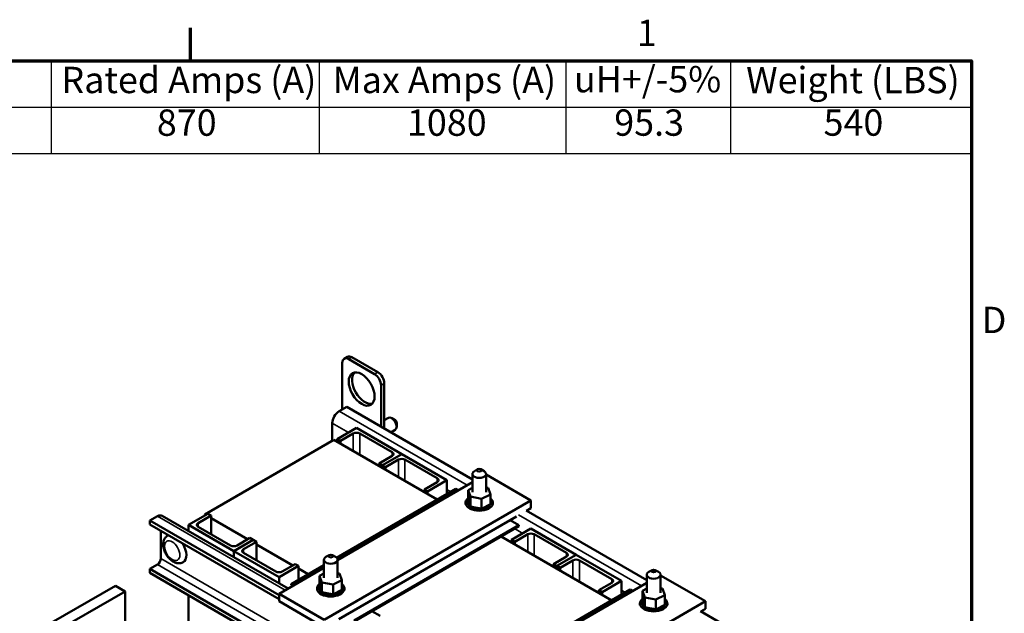
# Model space of a CAD drawing. Units: inches. Extents: x 2 to 86, y 1 to 67.
# Drawn here: x 61.8 to 85.8, y 52.6 to 67 of the extents above; entities that cross this region are included whole.
import ezdxf

# ---------------------------------------------------------------- set-up
doc = ezdxf.new("R2010")
doc.units = ezdxf.units.IN
doc.header["$LTSCALE"] = 4
doc.header["$MEASUREMENT"] = 0
doc.layers.get('0').update_dxf_attribs({"lineweight": 25})
for name, color, linetype, lineweight in [('Border (ANSI)', 7, 'Continuous', 70), ('Symbol (ANSI)', 7, 'Continuous', 25), ('Visible (ANSI)', 7, 'Continuous', 50), ('Visible Narrow (ANSI)', 7, 'Continuous', 35)]:
    doc.layers.add(name, color=color, linetype=linetype, lineweight=lineweight)
doc.styles.add('Note Text (ANSI)', font='tahoma.ttf')

# ---------------------------------------------------------------- blocks, each defined once
blk = doc.blocks.new('Borders Default Border')
at = {"layer": 'Border (ANSI)'}
blk.add_line((16.5, 16.5), (16.5, 16.7), dxfattribs=at)
at = {"layer": 'Border (ANSI)', "flags": 128}
blk.add_lwpolyline([(0.75, 0.5), (0.75, 16.5), (21.25, 16.5), (21.25, 0.5), (0.75, 0.5)], dxfattribs=at)
at = {"layer": 'Border (ANSI)', "char_height": 0.16, "attachment_point": 7, "style": 'Note Text (ANSI)'}
for s, insert in [('1', (19.2139, 16.54)), ('D', (21.3114, 14.795))]:
    blk.add_mtext(s, dxfattribs=dict(at, insert=insert))
blk = doc.blocks.new('Table1')
at = {"layer": 'Symbol (ANSI)'}
for p, q in [((12.7916, 16.5), (21.25, 16.5)), ((15.6532, 16.5), (15.6532, 16.2187)), ((17.2814, 16.5), (17.2814, 16.2187)), ((18.7829, 16.5), (18.7829, 16.2187)), ((19.7829, 16.5), (19.7829, 16.2187)), ((21.25, 16.5), (21.25, 16.2187)), ((12.7916, 16.2187), (21.25, 16.2187)), ((15.6532, 16.2187), (15.6532, 15.9373)), ((17.2814, 16.2187), (17.2814, 15.9373)), ((18.7829, 16.2187), (18.7829, 15.9373)), ((19.7829, 16.2187), (19.7829, 15.9373)), ((21.25, 16.2187), (21.25, 15.9373)), ((12.7916, 15.9373), (21.25, 15.9373))]:
    blk.add_line(p, q, dxfattribs=at)
at = {"layer": 'Symbol (ANSI)', "char_height": 0.16, "attachment_point": 7, "style": 'Note Text (ANSI)'}
for s, insert in [('Rated Amps (A)', (15.7145, 16.2537)), ('Max Amps (A)', (17.3639, 16.2537)), ('uH+/-5%', (18.8313, 16.2584)), ('Weight (LBS)', (19.8786, 16.2531)), ('870', (16.295, 15.9944)), ('1080', (17.8159, 15.9944)), ('95.3', (19.0766, 15.9946)), ('540', (20.3495, 15.9947))]:
    blk.add_mtext(s, dxfattribs=dict(at, insert=insert))

msp = doc.modelspace()

# ---------------------------------------------------------------- linework, layer by layer
at = {"layer": 'Visible (ANSI)'}
for p, q in [((69.737, 58.7571), (69.8155, 58.8025)), ((70.4766, 58.3832), (69.8481, 58.7461)), ((70.5552, 58.4286), (69.9266, 58.7915)), ((69.6909, 58.6554), (69.6909, 57.5232)), ((70.6337, 57.1029), (70.6337, 58.111)), ((70.7123, 57.0576), (70.7123, 58.1564)), ((69.7984, 57.5852), (69.6149, 57.4793)), ((72.8555, 55.8202), (69.7984, 57.5852)), ((70.7123, 57.2602), (70.8125, 57.318)), ((70.9744, 57.2644), (70.8958, 57.3098)), ((69.4464, 57.1875), (69.4464, 56.76)), ((69.5659, 56.8028), (70.0373, 57.075)), ((70.0373, 57.075), (71.1372, 56.44)), ((70.8702, 56.9664), (70.9792, 57.0294)), ((71.0137, 57.1964), (71.0137, 57.1057)), ((66.3446, 54.9692), (69.4873, 56.7836)), ((69.4873, 56.7836), (72.0014, 55.3321)), ((69.6444, 56.7575), (69.5659, 56.8028)), ((69.5659, 56.7382), (69.5659, 56.8028)), ((69.9587, 56.9389), (69.6444, 56.7575)), ((70.9015, 56.4853), (70.1158, 56.9389)), ((69.6444, 56.6929), (69.6444, 56.7575)), ((70.5872, 56.2131), (70.9015, 56.3946)), ((71.1372, 56.44), (70.6658, 56.1678)), ((70.6658, 56.1678), (71.1372, 56.44)), ((71.0586, 56.3039), (70.7444, 56.1224)), ((71.1372, 56.44), (72.2371, 55.8049)), ((72.0014, 55.8503), (71.2158, 56.3039)), ((70.6658, 56.1678), (70.5872, 56.2131)), ((70.5872, 56.1486), (70.5872, 56.2131)), ((70.6658, 56.1032), (70.6658, 56.1678)), ((70.7444, 56.1224), (70.6658, 56.1678)), ((70.6658, 56.1032), (70.6658, 56.1678)), ((70.7444, 56.0578), (70.7444, 56.1224)), ((72.9829, 56.0682), (72.9043, 56.0228)), ((73.0615, 56.0682), (73.14, 56.0228)), ((72.8555, 55.9548), (72.8555, 55.512)), ((73.1889, 55.9548), (73.1889, 55.512)), ((73.1889, 55.9384), (74.2799, 55.3085)), ((69.5525, 53.9182), (72.454, 55.5933)), ((69.576, 53.8628), (72.8555, 55.7562)), ((71.6872, 55.5781), (72.0014, 55.7595)), ((71.7657, 55.5327), (71.6872, 55.5781)), ((71.6872, 55.5135), (71.6872, 55.5781)), ((72.2371, 55.8049), (71.7657, 55.5327)), ((72.2371, 55.8049), (72.2371, 55.4681)), ((72.454, 55.5933), (72.5137, 55.5589)), ((72.7524, 55.5647), (72.8555, 55.6171)), ((73.1889, 55.6299), (73.2361, 55.6206)), ((73.2361, 55.6206), (73.292, 55.4594)), ((71.7657, 55.4681), (71.7657, 55.5327)), ((72.7524, 55.5647), (72.7524, 55.3259)), ((72.8083, 55.4035), (72.7524, 55.5647)), ((72.8083, 55.4035), (72.8083, 55.1647)), ((73.0781, 55.3508), (72.8083, 55.4035)), ((73.292, 55.4594), (73.0781, 55.3508)), ((73.0781, 55.3508), (73.0781, 55.112)), ((73.292, 55.4594), (73.292, 55.2206)), ((74.2799, 55.3085), (69.2516, 52.4054)), ((72.6889, 55.2174), (72.6889, 55.2544)), ((72.7358, 55.2604), (72.7358, 55.2415)), ((72.736, 55.2588), (72.736, 55.24)), ((72.7367, 55.2913), (72.7367, 55.2725)), ((72.7457, 55.2284), (72.7457, 55.2095)), ((72.7464, 55.2269), (72.7464, 55.208)), ((72.7482, 55.3231), (72.7482, 55.3043)), ((72.7524, 55.3259), (72.753, 55.324)), ((72.753, 55.324), (72.7537, 55.3219)), ((72.7537, 55.3219), (72.762, 55.2982)), ((72.762, 55.2982), (72.7976, 55.1954)), ((72.7661, 55.1981), (72.7661, 55.1792)), ((72.7674, 55.1967), (72.7674, 55.1778)), ((72.7965, 55.1707), (72.7965, 55.1518)), ((72.7976, 55.1954), (72.8044, 55.1759)), ((72.7982, 55.1695), (72.7982, 55.1506)), ((72.8044, 55.1759), (72.8057, 55.1722)), ((72.8057, 55.1722), (72.8083, 55.1647)), ((72.8083, 55.1647), (72.8427, 55.158)), ((72.8354, 55.1473), (72.8354, 55.1284)), ((72.8375, 55.1462), (72.8375, 55.1274)), ((72.8427, 55.158), (73.0502, 55.1175)), ((72.8816, 55.1286), (72.8816, 55.1098)), ((72.884, 55.1279), (72.884, 55.109)), ((72.9332, 55.1156), (72.9332, 55.0967)), ((72.9358, 55.1151), (72.9358, 55.0962)), ((72.9882, 55.1086), (72.9882, 55.0897)), ((72.9909, 55.1084), (72.9909, 55.0895)), ((73.0445, 55.1079), (73.0445, 55.0891)), ((73.0472, 55.1081), (73.0472, 55.0892)), ((73.0502, 55.1175), (73.0781, 55.112)), ((73.0781, 55.112), (73.0942, 55.1202)), ((73.0942, 55.1202), (73.1029, 55.1246)), ((73.0999, 55.1136), (73.0999, 55.0947)), ((73.1026, 55.1141), (73.1026, 55.0952)), ((73.1029, 55.1246), (73.1217, 55.1341)), ((73.1217, 55.1341), (73.2596, 55.2042)), ((73.1524, 55.1254), (73.1524, 55.1066)), ((73.1548, 55.1262), (73.1548, 55.1073)), ((73.1998, 55.1429), (73.1998, 55.1241)), ((73.202, 55.1439), (73.202, 55.1251)), ((73.2405, 55.1655), (73.2405, 55.1466)), ((73.2422, 55.1667), (73.2422, 55.1478)), ((73.2596, 55.2042), (73.292, 55.2206)), ((73.2727, 55.1921), (73.2727, 55.1732)), ((73.274, 55.1935), (73.274, 55.1746)), ((73.2953, 55.2219), (73.2953, 55.203)), ((73.2961, 55.2234), (73.2961, 55.2045)), ((73.2987, 55.3181), (73.2987, 55.2993)), ((73.3074, 55.2536), (73.3074, 55.2348)), ((73.3077, 55.2552), (73.3077, 55.2363)), ((73.3086, 55.2861), (73.3086, 55.2673)), ((73.3555, 55.2174), (73.3555, 55.2544)), ((74.168, 55.0624), (74.2799, 55.127)), ((74.2799, 55.3085), (74.2799, 55.127)), ((65.1925, 54.926), (65.0089, 54.82)), ((68.3748, 53.1693), (65.3116, 54.9378)), ((65.9518, 54.7162), (66.4232, 54.9884)), ((66.5017, 54.943), (66.1875, 54.7616)), ((66.3446, 54.9692), (66.3672, 54.9561)), ((66.3446, 54.943), (66.3446, 54.9692)), ((66.4232, 54.9884), (66.5017, 54.943)), ((66.5017, 54.943), (66.5017, 54.4894)), ((66.5017, 54.8784), (67.3886, 54.3664)), ((69.6044, 52.4276), (73.9271, 54.9233)), ((77.0982, 53.3707), (74.1605, 55.0668)), ((65.0089, 54.82), (68.1516, 53.0056)), ((65.0089, 54.82), (65.0089, 54.7228)), ((65.0089, 54.7228), (68.1516, 52.9083)), ((65.9518, 54.7162), (65.9518, 54.5682)), ((67.0517, 54.0812), (65.9518, 54.7162)), ((66.1875, 54.6709), (66.9731, 54.2173)), ((73.9876, 54.7079), (69.9775, 52.3927)), ((69.9775, 52.3709), (73.9876, 54.6861)), ((73.7708, 54.8331), (73.9876, 54.7079)), ((73.8085, 54.3534), (74.2799, 54.6255)), ((73.9876, 54.6861), (73.9876, 54.7079)), ((74.2799, 54.6255), (75.3798, 53.9905)), ((65.2767, 54.5682), (65.2767, 53.899)), ((67.1303, 54.2173), (67.4445, 54.3987)), ((67.4445, 54.3987), (67.5231, 54.3534)), ((73.5539, 54.4357), (76.2441, 52.8826)), ((74.2013, 54.4894), (73.8871, 54.308)), ((75.1441, 54.0358), (74.3585, 54.4894)), ((67.0517, 54.0812), (67.5231, 54.3534)), ((67.5231, 54.3534), (67.0517, 54.0812)), ((67.6017, 54.308), (67.2874, 54.1265)), ((67.5231, 54.3534), (67.6017, 54.308)), ((67.6017, 54.308), (67.6017, 53.8544)), ((67.6017, 54.2434), (68.4885, 53.7314)), ((73.8871, 54.308), (73.8085, 54.3534)), ((73.8085, 54.2888), (73.8085, 54.3534)), ((73.8871, 54.2434), (73.8871, 54.308)), ((67.0517, 54.0812), (67.0517, 53.9331)), ((68.1516, 53.4461), (67.0517, 54.0812)), ((67.0517, 53.9331), (67.0517, 54.0812)), ((67.2874, 54.0358), (68.0731, 53.5822)), ((69.3701, 53.9823), (69.2915, 53.9369)), ((69.4486, 53.9823), (69.5272, 53.9369)), ((74.8299, 53.7637), (75.1441, 53.9451)), ((75.3798, 53.9905), (74.9084, 53.7183)), ((74.9084, 53.7183), (75.3798, 53.9905)), ((75.3798, 53.9905), (76.4798, 53.3554)), ((65.1925, 53.7531), (65.0089, 53.6472)), ((68.623, 53.7183), (68.1516, 53.4461)), ((68.1516, 53.0404), (69.2427, 53.6703)), ((68.2302, 53.5822), (68.5445, 53.7637)), ((68.4439, 53.2781), (69.2427, 53.7393)), ((68.5445, 53.7637), (68.623, 53.7183)), ((68.623, 53.7183), (68.623, 53.3815)), ((68.623, 53.6537), (68.8587, 53.5176)), ((69.2427, 53.8689), (69.2427, 53.4262)), ((69.576, 53.8689), (69.576, 53.4262)), ((74.9084, 53.7183), (74.8299, 53.7637)), ((74.8299, 53.6991), (74.8299, 53.7637)), ((74.9084, 53.6537), (74.9084, 53.7183)), ((74.987, 53.6729), (74.9084, 53.7183)), ((74.9084, 53.6537), (74.9084, 53.7183)), ((75.3013, 53.8544), (74.987, 53.6729)), ((74.987, 53.6083), (74.987, 53.6729)), ((76.2441, 53.4008), (75.4584, 53.8544)), ((65.0089, 53.6472), (75.8882, 47.366)), ((65.0089, 53.6472), (65.0089, 53.5499)), ((75.804, 47.3174), (65.0089, 53.5499)), ((68.1516, 53.2981), (68.1516, 53.4461)), ((69.1395, 53.4788), (69.2427, 53.5312)), ((69.1395, 53.4788), (69.1395, 53.24)), ((69.1955, 53.3176), (69.1395, 53.4788)), ((69.576, 53.544), (69.6232, 53.5348)), ((69.6232, 53.5348), (69.6792, 53.3735)), ((77.0982, 53.5053), (77.0982, 53.0626)), ((77.2255, 53.6187), (77.147, 53.5733)), ((77.3041, 53.6187), (77.3827, 53.5733)), ((77.4315, 53.5053), (77.4315, 53.0626)), ((77.4315, 53.4889), (78.5225, 52.859)), ((64.173, 53.2357), (62.2874, 52.147)), ((64.173, 53.2357), (64.4087, 53.0996)), ((68.5036, 53.2436), (68.4439, 53.2781)), ((68.4439, 53.2563), (68.4439, 53.2781)), ((68.4439, 53.2563), (68.4848, 53.2328)), ((69.123, 53.1745), (69.123, 53.1557)), ((69.1232, 53.1729), (69.1232, 53.1541)), ((69.1238, 53.2055), (69.1238, 53.1866)), ((69.1354, 53.2373), (69.1354, 53.2184)), ((69.1395, 53.24), (69.1402, 53.2381)), ((69.1402, 53.2381), (69.1409, 53.236)), ((69.1409, 53.236), (69.1491, 53.2124)), ((69.1491, 53.2124), (69.1848, 53.1095)), ((69.1955, 53.3176), (69.1955, 53.0788)), ((69.4653, 53.2649), (69.1955, 53.3176)), ((69.6792, 53.3735), (69.4653, 53.2649)), ((69.4653, 53.2649), (69.4653, 53.0262)), ((69.6792, 53.3735), (69.6792, 53.1347)), ((69.6859, 53.2323), (69.6859, 53.2134)), ((69.6957, 53.2003), (69.6957, 53.1814)), ((73.8187, 51.4133), (77.0982, 53.3067)), ((75.9298, 53.1286), (76.2441, 53.31)), ((76.4798, 53.3554), (76.0084, 53.0832)), ((76.4798, 53.3554), (76.4798, 53.0187)), ((77.4315, 53.1804), (77.4787, 53.1712)), ((62.5231, 52.0109), (64.4087, 53.0996)), ((64.4087, 53.0996), (64.4087, 50.8497)), ((65.9518, 53.0056), (65.9518, 51.7224)), ((68.1516, 53.0404), (68.1516, 52.859)), ((69.2516, 52.4054), (68.1516, 53.0404)), ((69.076, 53.1315), (69.076, 53.1685)), ((69.1328, 53.1425), (69.1328, 53.1236)), ((69.1336, 53.141), (69.1336, 53.1221)), ((69.1533, 53.1122), (69.1533, 53.0934)), ((69.1546, 53.1108), (69.1546, 53.092)), ((69.1836, 53.0848), (69.1836, 53.066)), ((69.1848, 53.1095), (69.1916, 53.09)), ((69.1853, 53.0836), (69.1853, 53.0647)), ((69.1916, 53.09), (69.1929, 53.0863)), ((69.1929, 53.0863), (69.1955, 53.0788)), ((69.1955, 53.0788), (69.2299, 53.0721)), ((69.2226, 53.0614), (69.2226, 53.0425)), ((69.2247, 53.0604), (69.2247, 53.0415)), ((69.2299, 53.0721), (69.4373, 53.0316)), ((69.2688, 53.0428), (69.2688, 53.0239)), ((69.2712, 53.042), (69.2712, 53.0231)), ((69.3203, 53.0297), (69.3203, 53.0108)), ((69.323, 53.0292), (69.323, 53.0104)), ((69.3753, 53.0227), (69.3753, 53.0038)), ((69.3781, 53.0225), (69.3781, 53.0037)), ((69.4316, 53.0221), (69.4316, 53.0032)), ((69.4344, 53.0222), (69.4344, 53.0033)), ((69.4373, 53.0316), (69.4653, 53.0262)), ((69.4653, 53.0262), (69.4813, 53.0343)), ((69.4813, 53.0343), (69.49, 53.0387)), ((69.4871, 53.0277), (69.4871, 53.0089)), ((69.4897, 53.0282), (69.4897, 53.0093)), ((69.49, 53.0387), (69.5088, 53.0483)), ((69.5088, 53.0483), (69.6467, 53.1183)), ((69.5395, 53.0396), (69.5395, 53.0207)), ((69.542, 53.0403), (69.542, 53.0214)), ((69.587, 53.0571), (69.587, 53.0382)), ((69.5891, 53.0581), (69.5891, 53.0392)), ((69.6276, 53.0796), (69.6276, 53.0607)), ((69.6294, 53.0808), (69.6294, 53.0619)), ((69.6467, 53.1183), (69.6792, 53.1347)), ((69.6598, 53.1062), (69.6598, 53.0874)), ((69.6612, 53.1076), (69.6612, 53.0887)), ((69.6825, 53.136), (69.6825, 53.1171)), ((69.6833, 53.1375), (69.6833, 53.1186)), ((69.6946, 53.1678), (69.6946, 53.1489)), ((69.6949, 53.1693), (69.6949, 53.1505)), ((69.7427, 53.1315), (69.7427, 53.1685)), ((73.7951, 51.4687), (76.6966, 53.1438)), ((76.0084, 53.0832), (75.9298, 53.1286)), ((75.9298, 53.064), (75.9298, 53.1286)), ((76.0084, 53.0187), (76.0084, 53.0832)), ((76.6966, 53.1438), (76.7563, 53.1094)), ((76.995, 53.1152), (77.0982, 53.1676)), ((76.995, 53.1152), (76.995, 52.8764)), ((77.0509, 52.954), (76.995, 53.1152)), ((77.0509, 52.954), (77.0509, 52.7152)), ((77.3208, 52.9013), (77.0509, 52.954)), ((77.5347, 53.0099), (77.3208, 52.9013)), ((77.4787, 53.1712), (77.5347, 53.0099)), ((77.5347, 53.0099), (77.5347, 52.7711)), ((68.1516, 52.859), (69.2516, 52.2239)), ((78.5225, 52.859), (73.4942, 49.9559)), ((76.9315, 52.7679), (76.9315, 52.8049)), ((76.9785, 52.8109), (76.9785, 52.792)), ((76.9787, 52.8093), (76.9787, 52.7905)), ((76.9793, 52.8418), (76.9793, 52.823)), ((76.9883, 52.7789), (76.9883, 52.76)), ((76.9891, 52.7774), (76.9891, 52.7585)), ((76.9909, 52.8737), (76.9909, 52.8548)), ((76.995, 52.8764), (76.9957, 52.8745)), ((76.9957, 52.8745), (76.9964, 52.8724)), ((76.9964, 52.8724), (77.0046, 52.8488)), ((77.0046, 52.8488), (77.0403, 52.7459)), ((77.0088, 52.7486), (77.0088, 52.7297)), ((77.01, 52.7472), (77.01, 52.7283)), ((77.0391, 52.7212), (77.0391, 52.7024)), ((77.0403, 52.7459), (77.047, 52.7264)), ((77.0408, 52.72), (77.0408, 52.7011)), ((77.047, 52.7264), (77.0483, 52.7227)), ((77.0483, 52.7227), (77.0509, 52.7152)), ((77.0509, 52.7152), (77.0854, 52.7085)), ((77.0781, 52.6978), (77.0781, 52.6789)), ((77.0802, 52.6967), (77.0802, 52.6779)), ((77.0854, 52.7085), (77.2928, 52.668)), ((77.3208, 52.9013), (77.3208, 52.6625)), ((77.3643, 52.6846), (77.5022, 52.7547)), ((77.4425, 52.6935), (77.4425, 52.6746)), ((77.4446, 52.6944), (77.4446, 52.6756)), ((77.4831, 52.716), (77.4831, 52.6971)), ((77.4849, 52.7172), (77.4849, 52.6983)), ((77.5022, 52.7547), (77.5347, 52.7711)), ((77.5153, 52.7426), (77.5153, 52.7238)), ((77.5167, 52.744), (77.5167, 52.7251)), ((77.5379, 52.7724), (77.5379, 52.7535)), ((77.5388, 52.7739), (77.5388, 52.755)), ((77.5414, 52.8687), (77.5414, 52.8498)), ((77.5501, 52.8041), (77.5501, 52.7853)), ((77.5504, 52.8057), (77.5504, 52.7868)), ((77.5512, 52.8366), (77.5512, 52.8178)), ((77.5982, 52.7679), (77.5982, 52.8049)), ((78.5225, 52.859), (78.5225, 52.6775)), ((70.4112, 52.6213), (70.6099, 52.5066)), ((77.1243, 52.6792), (77.1243, 52.6603)), ((77.1267, 52.6784), (77.1267, 52.6595)), ((77.1758, 52.6661), (77.1758, 52.6472)), ((77.1784, 52.6656), (77.1784, 52.6467)), ((77.2308, 52.6591), (77.2308, 52.6402)), ((77.2335, 52.6589), (77.2335, 52.6401)), ((77.2871, 52.6584), (77.2871, 52.6396)), ((77.2899, 52.6586), (77.2899, 52.6397)), ((77.2928, 52.668), (77.3208, 52.6625)), ((77.3208, 52.6625), (77.3368, 52.6707)), ((77.3368, 52.6707), (77.3455, 52.6751)), ((77.3426, 52.6641), (77.3426, 52.6453)), ((77.3452, 52.6646), (77.3452, 52.6457)), ((77.3455, 52.6751), (77.3643, 52.6846)), ((77.395, 52.6759), (77.395, 52.6571)), ((77.3975, 52.6767), (77.3975, 52.6578)), ((81.6652, 50.7339), (78.4031, 52.6173)), ((78.4107, 52.6129), (78.5225, 52.6775))]:
    msp.add_line(p, q, dxfattribs=at)
for centre, major_axis, start_param, end_param in [((69.8481, 58.5647), (-0.1111, 0.1925), 5.4977871, 7.0685835), ((69.9266, 58.61), (-0.1111, 0.1925), 5.4977871, 6.2831853), ((70.2409, 58.0657), (-0.2222, 0.3849), 0.1777106, 2.9638821), ((70.4766, 58.2018), (-0.1111, 0.1925), 3.9269908, 5.4977871), ((70.5552, 58.2471), (-0.1111, 0.1925), 3.9269908, 5.4977871), ((69.6149, 57.2848), (-0.1191, -0.2063), 3.9269908, 5.4977871), ((70.8958, 57.1737), (-0.0833, 0.1443), 3.1415927, 6.2831853), ((70.9744, 57.2191), (-0.0278, 0.0481), 3.9269908, 5.4977871), ((70.0373, 56.8936), (-0.1111, 0), 3.9269908, 5.4977871), ((70.8229, 56.44), (0.1111, 0), 5.4977871, 7.0685835), ((71.1372, 56.2585), (-0.1111, 0), 3.9269908, 5.4977871), ((71.9229, 55.8049), (0.1111, 0), 5.4977871, 7.0685835), ((73.0222, 55.9548), (-0.1667, 0), 5.4977871, 10.2101761), ((73.0222, 55.2544), (0.3333, 0), 2.5140936, 6.9106843), ((72.735, 55.2759), (0.0268, 0), 4.7433555, 7.7915461), ((73.0222, 55.2733), (-0.2872, 0), 0.0776676, 0.0872129), ((73.0222, 55.2544), (-0.2872, 0), 0.0776676, 0.0872129), ((72.7396, 55.2435), (0.0268, 0), 4.939705, 7.9878956), ((72.7396, 55.2246), (0.0268, 0), 0.6552196, 1.7047103), ((73.0222, 55.2733), (-0.2872, 0), 6.1645033, 6.1740487), ((72.735, 55.257), (0.0268, 0), 0.6552196, 1.5083608), ((72.7414, 55.3082), (0.0268, 0), 4.547006, 5.5868982), ((73.0222, 55.2733), (-0.2872, 0), 0.2740171, 0.2835625), ((73.0222, 55.2544), (-0.2872, 0), 0.2740171, 0.2835625), ((72.7551, 55.2122), (0.0268, 0), 5.1360546, 8.1842452), ((72.7551, 55.1934), (0.0268, 0), 0.6552196, 1.9010598), ((73.0222, 55.2733), (-0.2872, 0), 5.9681538, 5.9776992), ((72.7414, 55.3082), (-0.0268, 0), 4.233257, 4.4536039), ((72.7414, 55.2893), (0.0268, 0), 0.7220017, 1.3120112), ((72.7586, 55.3391), (0.0268, 0), 4.3506564, 4.5041312), ((73.0222, 55.2733), (-0.2872, 0), 0.4703667, 0.479912), ((73.0222, 55.2544), (0.2872, 0), 3.6119593, 3.6215047), ((72.7809, 55.1833), (-0.0268, 0), 4.0370649, 5.239002), ((72.7809, 55.1644), (0.0268, 0), 0.6552196, 2.0974094), ((72.7809, 55.1833), (0.0268, 0), 5.3324041, 5.7830903), ((73.0222, 55.2733), (-0.2872, 0), 0.6667162, 0.6762616), ((73.0222, 55.2544), (0.2872, 0), 3.8083088, 3.8178542), ((72.8159, 55.1579), (-0.0268, 0), 5.1029835, 5.4353516), ((72.8159, 55.139), (0.0268, 0), 0.6552196, 2.2937589), ((72.8159, 55.1579), (0.0268, 0), 5.5287537, 6.2895667), ((73.0222, 55.2733), (-0.2872, 0), 0.8630657, 0.8726111), ((73.0222, 55.2544), (0.2872, 0), 4.0046584, 4.0142038), ((72.8589, 55.1368), (0.0268, 0), 5.7251032, 8.7732938), ((72.8589, 55.118), (0.0268, 0), 0.5580821, 2.4901085), ((73.0222, 55.2733), (-0.2872, 0), 1.0594153, 1.0689606), ((73.0222, 55.2544), (0.2872, 0), 4.2010079, 4.2105533), ((72.9081, 55.1211), (0.0268, 0), 5.9214528, 8.9696433), ((72.9081, 55.1022), (0.0268, 0), 0.3617326, 2.686458), ((73.0222, 55.2733), (-0.2872, 0), 1.2557648, 1.2653102), ((73.0222, 55.2544), (0.2872, 0), 4.3973575, 4.4069028), ((72.9617, 55.1111), (0.0268, 0), 6.1178023, 9.1659929), ((72.9617, 55.0923), (-0.0268, 0), 3.3069757, 6.0244002), ((73.0222, 55.2733), (-0.2872, 0), 1.4521144, 1.4616597), ((73.0222, 55.2544), (0.2872, 0), 4.593707, 4.6032524), ((73.0177, 55.1074), (0.0268, 0), 0.0309665, 3.0791571), ((73.0177, 55.0886), (-0.0268, 0), 3.1725592, 6.2207497), ((73.0222, 55.2733), (-0.2872, 0), 1.6484639, 1.6580093), ((73.0222, 55.2544), (0.2872, 0), 4.7900566, 4.7996019), ((73.0738, 55.1101), (-0.0268, 0), 5.7882964, 6.4170993), ((73.0738, 55.0913), (-0.0268, 0), 3.3689087, 6.1492713), ((73.0738, 55.1101), (0.0268, 0), 0.2273161, 0.7066084), ((73.0222, 55.2733), (-0.2872, 0), 1.8448134, 1.8543588), ((73.0222, 55.2544), (0.2872, 0), 4.9864061, 4.9959515), ((73.1279, 55.1191), (-0.0268, 0), 5.9193537, 6.6134488), ((73.1279, 55.1002), (-0.0268, 0), 3.5652583, 5.9529218), ((73.1279, 55.1191), (-0.0268, 0), 3.5652583, 4.947999), ((73.178, 55.1339), (-0.0268, 0), 3.7616078, 6.8097984), ((73.0222, 55.2733), (-0.2872, 0), 2.041163, 2.0507083), ((73.0222, 55.2544), (0.2872, 0), 5.1827556, 5.192301), ((73.178, 55.1151), (0.0268, 0), 0.6200152, 2.6149796), ((73.2221, 55.1542), (-0.0268, 0), 3.9579573, 7.0061479), ((73.0222, 55.2733), (-0.2872, 0), 2.2375125, 2.2470579), ((73.0222, 55.2544), (0.2872, 0), 5.3791052, 5.3886505), ((73.2221, 55.1353), (0.0268, 0), 0.8163647, 2.4863731), ((73.2585, 55.179), (-0.0268, 0), 4.1543069, 7.2024975), ((73.2585, 55.1601), (0.0268, 0), 1.0127142, 2.4863731), ((73.0222, 55.2733), (-0.2872, 0), 2.4338621, 2.4434074), ((73.0222, 55.2544), (0.2872, 0), 5.5754547, 5.5850001), ((73.2858, 55.2074), (-0.0268, 0), 0.2115377, 1.1156617), ((73.2858, 55.1885), (0.0268, 0), 1.2090638, 2.4863731), ((73.0222, 55.2733), (-0.2872, 0), 2.6302116, 2.639757), ((73.0222, 55.2544), (0.2872, 0), 5.7718043, 5.7813496), ((73.2893, 55.3343), (0.0268, 0), 4.8153521, 5.0426525), ((73.3048, 55.3031), (-0.0268, 0), 4.939705, 5.2073624), ((73.3048, 55.2842), (0.0268, 0), 1.7981124, 2.0657698), ((73.3048, 55.3031), (0.0268, 0), 4.2174156, 4.846303), ((73.3094, 55.2707), (-0.0268, 0), 4.7433555, 5.4172166), ((73.3094, 55.2518), (0.0268, 0), 1.6017629, 2.2756239), ((73.3094, 55.2707), (0.0268, 0), 4.0075614, 4.6499534), ((73.303, 55.2384), (-0.0268, 0), 4.547006, 5.1340288), ((73.303, 55.2195), (0.0268, 0), 1.4054133, 1.9924362), ((73.303, 55.2384), (0.0268, 0), 4.2907491, 4.4536039), ((73.2858, 55.2074), (-0.0268, 0), 4.3506564, 4.4785059), ((73.0222, 55.2733), (0.2872, 0), 5.9681538, 5.9776992), ((73.0222, 55.2544), (0.2872, 0), 5.9681538, 5.9776992), ((73.0222, 55.2733), (0.2872, 0), 0.2740171, 0.2835625), ((73.0222, 55.2733), (0.2872, 0), 6.1645033, 6.1740487), ((73.0222, 55.2544), (0.2872, 0), 6.1645033, 6.1740487), ((73.0222, 55.2733), (0.2872, 0), 0.0776676, 0.0872129), ((65.1925, 54.7315), (0.1191, 0.2063), 0, 0.7853982), ((66.266, 54.7162), (-0.1111, 0), 5.4977871, 7.0685835), ((65.6318, 54.1345), (-0.1876, 0.3249), 6.225879, 6.2831853), ((74.2799, 54.4441), (-0.1111, 0), 3.9269908, 5.4977871), ((65.6318, 54.1345), (0.1876, -0.3249), 0, 1.6281026), ((67.0517, 54.2626), (0.1111, 0), 3.9269908, 5.4977871), ((65.1925, 53.8504), (-0.0596, -0.1032), 0.7853982, 2.3561945), ((67.366, 54.0812), (-0.1111, 0), 5.4977871, 7.0685835), ((69.4093, 53.8689), (-0.1667, 0), 5.4977871, 10.2101761), ((75.0656, 53.9905), (0.1111, 0), 5.4977871, 7.0685835), ((75.3798, 53.809), (-0.1111, 0), 3.9269908, 5.4977871), ((68.1516, 53.6276), (0.1111, 0), 3.9269908, 5.4977871), ((77.2648, 53.5053), (-0.1667, 0), 5.4977871, 10.2101761), ((69.4093, 53.1685), (0.3333, 0), 2.5140936, 6.9106843), ((69.1221, 53.19), (0.0268, 0), 4.7433555, 7.7915461), ((69.4093, 53.1874), (-0.2872, 0), 0.0776676, 0.0872129), ((69.1268, 53.1576), (0.0268, 0), 4.939705, 7.9878956), ((69.4093, 53.1874), (-0.2872, 0), 6.1645033, 6.1740487), ((69.1221, 53.1711), (0.0268, 0), 0.6552196, 1.5083608), ((69.1285, 53.2223), (0.0268, 0), 4.547006, 5.5868982), ((69.4093, 53.1874), (-0.2872, 0), 5.9681538, 5.9776992), ((69.1285, 53.2223), (-0.0268, 0), 4.233257, 4.4536039), ((69.1285, 53.2034), (0.0268, 0), 0.7220017, 1.3120112), ((69.1457, 53.2533), (0.0268, 0), 4.3506564, 4.5041312), ((69.6764, 53.2484), (0.0268, 0), 4.8153521, 5.0426525), ((69.6919, 53.2172), (-0.0268, 0), 4.939705, 5.2073624), ((69.6919, 53.1983), (0.0268, 0), 1.7981124, 2.0657698), ((69.6919, 53.2172), (0.0268, 0), 4.2174156, 4.846303), ((69.6966, 53.1848), (-0.0268, 0), 4.7433555, 5.4172166), ((69.6966, 53.1659), (0.0268, 0), 1.6017629, 2.2756239), ((69.6966, 53.1848), (0.0268, 0), 4.0075614, 4.6499534), ((69.4093, 53.1874), (0.2872, 0), 0.2740171, 0.2835625), ((69.4093, 53.1874), (0.2872, 0), 0.0776676, 0.0872129), ((76.1655, 53.3554), (0.1111, 0), 5.4977871, 7.0685835), ((69.4093, 53.1685), (-0.2872, 0), 0.0776676, 0.0872129), ((69.1268, 53.1387), (0.0268, 0), 0.6552196, 1.7047103), ((69.4093, 53.1874), (-0.2872, 0), 0.2740171, 0.2835625), ((69.4093, 53.1685), (-0.2872, 0), 0.2740171, 0.2835625), ((69.1423, 53.1263), (0.0268, 0), 5.1360546, 8.1842452), ((69.1423, 53.1075), (0.0268, 0), 0.6552196, 1.9010598), ((69.4093, 53.1874), (-0.2872, 0), 0.4703667, 0.479912), ((69.4093, 53.1685), (0.2872, 0), 3.6119593, 3.6215047), ((69.168, 53.0974), (-0.0268, 0), 4.0370649, 5.239002), ((69.168, 53.0786), (0.0268, 0), 0.6552196, 2.0974094), ((69.168, 53.0974), (0.0268, 0), 5.3324041, 5.7830903), ((69.4093, 53.1874), (-0.2872, 0), 0.6667162, 0.6762616), ((69.4093, 53.1685), (0.2872, 0), 3.8083088, 3.8178542), ((69.2031, 53.072), (-0.0268, 0), 5.1029835, 5.4353516), ((69.2031, 53.0531), (0.0268, 0), 0.6552196, 2.2937589), ((69.2031, 53.072), (0.0268, 0), 5.5287537, 6.2895667), ((69.4093, 53.1874), (-0.2872, 0), 0.8630657, 0.8726111), ((69.4093, 53.1685), (0.2872, 0), 4.0046584, 4.0142038), ((69.246, 53.051), (0.0268, 0), 5.7251032, 8.7732938), ((69.246, 53.0321), (0.0268, 0), 0.5580821, 2.4901085), ((69.4093, 53.1874), (-0.2872, 0), 1.0594153, 1.0689606), ((69.4093, 53.1685), (0.2872, 0), 4.2010079, 4.2105533), ((69.2953, 53.0352), (0.0268, 0), 5.9214528, 8.9696433), ((69.2953, 53.0163), (0.0268, 0), 0.3617326, 2.686458), ((69.4093, 53.1874), (-0.2872, 0), 1.2557648, 1.2653102), ((69.4093, 53.1685), (0.2872, 0), 4.3973575, 4.4069028), ((69.3489, 53.0253), (0.0268, 0), 6.1178023, 9.1659929), ((69.3489, 53.0064), (-0.0268, 0), 3.3069757, 6.0244002), ((69.4093, 53.1874), (-0.2872, 0), 1.4521144, 1.4616597), ((69.4093, 53.1685), (0.2872, 0), 4.593707, 4.6032524), ((69.4048, 53.0216), (0.0268, 0), 0.0309665, 3.0791571), ((69.4048, 53.0027), (-0.0268, 0), 3.1725592, 6.2207497), ((69.4093, 53.1874), (-0.2872, 0), 1.6484639, 1.6580093), ((69.4093, 53.1685), (0.2872, 0), 4.7900566, 4.7996019), ((69.4609, 53.0243), (-0.0268, 0), 5.7882964, 6.4170993), ((69.4609, 53.0054), (-0.0268, 0), 3.3689087, 6.1492713), ((69.4609, 53.0243), (0.0268, 0), 0.2273161, 0.7066084), ((69.4093, 53.1874), (-0.2872, 0), 1.8448134, 1.8543588), ((69.4093, 53.1685), (0.2872, 0), 4.9864061, 4.9959515), ((69.5151, 53.0332), (-0.0268, 0), 5.9193537, 6.6134488), ((69.5151, 53.0143), (-0.0268, 0), 3.5652583, 5.9529218), ((69.5151, 53.0332), (-0.0268, 0), 3.5652583, 4.947999), ((69.5652, 53.0481), (-0.0268, 0), 3.7616078, 6.8097984), ((69.4093, 53.1874), (-0.2872, 0), 2.041163, 2.0507083), ((69.4093, 53.1685), (0.2872, 0), 5.1827556, 5.192301), ((69.5652, 53.0292), (0.0268, 0), 0.6200152, 2.6149796), ((69.6092, 53.0683), (-0.0268, 0), 3.9579573, 7.0061479), ((69.4093, 53.1874), (-0.2872, 0), 2.2375125, 2.2470579), ((69.4093, 53.1685), (0.2872, 0), 5.3791052, 5.3886505), ((69.6092, 53.0494), (0.0268, 0), 0.8163647, 2.4863731), ((69.6456, 53.0931), (-0.0268, 0), 4.1543069, 7.2024975), ((69.6456, 53.0742), (0.0268, 0), 1.0127142, 2.4863731), ((69.4093, 53.1874), (-0.2872, 0), 2.4338621, 2.4434074), ((69.4093, 53.1685), (0.2872, 0), 5.5754547, 5.5850001), ((69.673, 53.1215), (-0.0268, 0), 0.2115377, 1.1156617), ((69.673, 53.1027), (0.0268, 0), 1.2090638, 2.4863731), ((69.4093, 53.1874), (-0.2872, 0), 2.6302116, 2.639757), ((69.4093, 53.1685), (0.2872, 0), 5.7718043, 5.7813496), ((69.6902, 53.1525), (-0.0268, 0), 4.547006, 5.1340288), ((69.6902, 53.1336), (0.0268, 0), 1.4054133, 1.9924362), ((69.6902, 53.1525), (0.0268, 0), 4.2907491, 4.4536039), ((69.673, 53.1215), (-0.0268, 0), 4.3506564, 4.4785059), ((69.4093, 53.1874), (0.2872, 0), 5.9681538, 5.9776992), ((69.4093, 53.1685), (0.2872, 0), 5.9681538, 5.9776992), ((69.4093, 53.1874), (0.2872, 0), 6.1645033, 6.1740487), ((69.4093, 53.1685), (0.2872, 0), 6.1645033, 6.1740487), ((77.2648, 52.8049), (0.3333, 0), 2.5140936, 6.9106843), ((76.9776, 52.8264), (0.0268, 0), 4.7433555, 7.7915461), ((77.2648, 52.8238), (-0.2872, 0), 0.0776676, 0.0872129), ((77.2648, 52.8049), (-0.2872, 0), 0.0776676, 0.0872129), ((76.9823, 52.794), (0.0268, 0), 4.939705, 7.9878956), ((76.9823, 52.7751), (0.0268, 0), 0.6552196, 1.7047103), ((77.2648, 52.8238), (-0.2872, 0), 6.1645033, 6.1740487), ((76.9776, 52.8075), (0.0268, 0), 0.6552196, 1.5083608), ((76.984, 52.8587), (0.0268, 0), 4.547006, 5.5868982), ((77.2648, 52.8238), (-0.2872, 0), 0.2740171, 0.2835625), ((77.2648, 52.8049), (-0.2872, 0), 0.2740171, 0.2835625), ((76.9978, 52.7627), (0.0268, 0), 5.1360546, 8.1842452), ((76.9978, 52.7439), (0.0268, 0), 0.6552196, 1.9010598), ((77.2648, 52.8238), (-0.2872, 0), 5.9681538, 5.9776992), ((76.984, 52.8587), (-0.0268, 0), 4.233257, 4.4536039), ((76.984, 52.8398), (0.0268, 0), 0.7220017, 1.3120112), ((77.0012, 52.8896), (0.0268, 0), 4.3506564, 4.5041312), ((77.2648, 52.8238), (-0.2872, 0), 0.4703667, 0.479912), ((77.2648, 52.8049), (0.2872, 0), 3.6119593, 3.6215047), ((77.0235, 52.7338), (-0.0268, 0), 4.0370649, 5.239002), ((77.0235, 52.715), (0.0268, 0), 0.6552196, 2.0974094), ((77.0235, 52.7338), (0.0268, 0), 5.3324041, 5.7830903), ((77.2648, 52.8238), (-0.2872, 0), 0.6667162, 0.6762616), ((77.2648, 52.8049), (0.2872, 0), 3.8083088, 3.8178542), ((77.0585, 52.7084), (-0.0268, 0), 5.1029835, 5.4353516), ((77.0585, 52.6895), (0.0268, 0), 0.6552196, 2.2937589), ((77.0585, 52.7084), (0.0268, 0), 5.5287537, 6.2895667), ((77.2648, 52.8238), (-0.2872, 0), 0.8630657, 0.8726111), ((77.1015, 52.6874), (0.0268, 0), 5.7251032, 8.7732938), ((77.4206, 52.6845), (-0.0268, 0), 3.7616078, 6.8097984), ((77.4647, 52.7047), (-0.0268, 0), 3.9579573, 7.0061479), ((77.2648, 52.8238), (-0.2872, 0), 2.2375125, 2.2470579), ((77.4647, 52.6858), (0.0268, 0), 0.8163647, 2.4863731), ((77.5011, 52.7295), (-0.0268, 0), 4.1543069, 7.2024975), ((77.5011, 52.7106), (0.0268, 0), 1.0127142, 2.4863731), ((77.2648, 52.8238), (-0.2872, 0), 2.4338621, 2.4434074), ((77.2648, 52.8049), (0.2872, 0), 5.5754547, 5.5850001), ((77.5284, 52.7579), (-0.0268, 0), 0.2115377, 1.1156617), ((77.5284, 52.739), (0.0268, 0), 1.2090638, 2.4863731), ((77.2648, 52.8238), (-0.2872, 0), 2.6302116, 2.639757), ((77.2648, 52.8049), (0.2872, 0), 5.7718043, 5.7813496), ((77.5319, 52.8848), (0.0268, 0), 4.8153521, 5.0426525), ((77.5474, 52.8536), (-0.0268, 0), 4.939705, 5.2073624), ((77.5474, 52.8347), (0.0268, 0), 1.7981124, 2.0657698), ((77.5474, 52.8536), (0.0268, 0), 4.2174156, 4.846303), ((77.552, 52.8212), (-0.0268, 0), 4.7433555, 5.4172166), ((77.552, 52.8023), (0.0268, 0), 1.6017629, 2.2756239), ((77.552, 52.8212), (0.0268, 0), 4.0075614, 4.6499534), ((77.5456, 52.7889), (-0.0268, 0), 4.547006, 5.1340288), ((77.5456, 52.77), (0.0268, 0), 1.4054133, 1.9924362), ((77.5456, 52.7889), (0.0268, 0), 4.2907491, 4.4536039), ((77.5284, 52.7579), (-0.0268, 0), 4.3506564, 4.4785059), ((77.2648, 52.8238), (0.2872, 0), 5.9681538, 5.9776992), ((77.2648, 52.8049), (0.2872, 0), 5.9681538, 5.9776992), ((77.2648, 52.8238), (0.2872, 0), 0.2740171, 0.2835625), ((77.2648, 52.8238), (0.2872, 0), 6.1645033, 6.1740487), ((77.2648, 52.8049), (0.2872, 0), 6.1645033, 6.1740487), ((77.2648, 52.8238), (0.2872, 0), 0.0776676, 0.0872129), ((77.2648, 52.8049), (0.2872, 0), 4.0046584, 4.0142038), ((77.1015, 52.6685), (0.0268, 0), 0.5580821, 2.4901085), ((77.2648, 52.8238), (-0.2872, 0), 1.0594153, 1.0689606), ((77.2648, 52.8049), (0.2872, 0), 4.2010079, 4.2105533), ((77.1507, 52.6716), (0.0268, 0), 5.9214528, 8.9696433), ((77.1507, 52.6527), (0.0268, 0), 0.3617326, 2.686458), ((77.2648, 52.8238), (-0.2872, 0), 1.2557648, 1.2653102), ((77.2648, 52.8049), (0.2872, 0), 4.3973575, 4.4069028), ((77.2044, 52.6617), (0.0268, 0), 6.1178023, 9.1659929), ((77.2044, 52.6428), (-0.0268, 0), 3.3069757, 6.0244002), ((77.2648, 52.8238), (-0.2872, 0), 1.4521144, 1.4616597), ((77.2648, 52.8049), (0.2872, 0), 4.593707, 4.6032524), ((77.2603, 52.658), (0.0268, 0), 0.0309665, 3.0791571), ((77.2603, 52.6391), (-0.0268, 0), 3.1725592, 6.2207497), ((77.2648, 52.8238), (-0.2872, 0), 1.6484639, 1.6580093), ((77.2648, 52.8049), (0.2872, 0), 4.7900566, 4.7996019), ((77.3164, 52.6606), (-0.0268, 0), 5.7882964, 6.4170993), ((77.3164, 52.6418), (-0.0268, 0), 3.3689087, 6.1492713), ((77.3164, 52.6606), (0.0268, 0), 0.2273161, 0.7066084), ((77.2648, 52.8238), (-0.2872, 0), 1.8448134, 1.8543588), ((77.2648, 52.8049), (0.2872, 0), 4.9864061, 4.9959515), ((77.3706, 52.6696), (-0.0268, 0), 5.9193537, 6.6134488), ((77.3706, 52.6507), (-0.0268, 0), 3.5652583, 5.9529218), ((77.3706, 52.6696), (-0.0268, 0), 3.5652583, 4.947999), ((77.2648, 52.8238), (-0.2872, 0), 2.041163, 2.0507083), ((77.2648, 52.8049), (0.2872, 0), 5.1827556, 5.192301), ((77.4206, 52.6656), (0.0268, 0), 0.6200152, 2.6149796), ((77.2648, 52.8049), (0.2872, 0), 5.3791052, 5.3886505)]:
    msp.add_ellipse(centre, major_axis=major_axis, ratio=0.5773503, start_param=start_param, end_param=end_param, dxfattribs=at)
for centre, major_axis in [((70.1623, 58.0203), (0.2222, -0.3849)), ((73.0222, 56.0455), (-0.0556, 0)), ((69.4093, 53.9596), (-0.0556, 0)), ((77.2648, 53.596), (-0.0556, 0))]:
    msp.add_ellipse(centre, major_axis=major_axis, ratio=0.5773503, dxfattribs=at)
msp.add_open_spline([(65.4443, 54.4594), (65.4226, 54.4469), (65.4034, 54.4302), (65.3713, 54.3905), (65.359, 54.3673), (65.3399, 54.3138), (65.335, 54.283), (65.3331, 54.2146), (65.338, 54.1769), (65.3572, 54.1011), (65.3718, 54.0632), (65.4086, 53.9915), (65.4308, 53.9577), (65.4813, 53.8963), (65.5097, 53.8688), (65.5722, 53.8229), (65.6064, 53.8045), (65.676, 53.7836), (65.7111, 53.7795), (65.7717, 53.7883), (65.7968, 53.7966), (65.8194, 53.8097)], degree=3, knots=[2.3561945, 2.3561945, 2.3561945, 2.3561945, 2.5740661, 2.5740661, 2.8125623, 2.8125623, 3.1102074, 3.1102074, 3.4709979, 3.4709979, 3.8424631, 3.8424631, 4.2086174, 4.2086174, 4.5770919, 4.5770919, 4.9485658, 4.9485658, 5.2711663, 5.2711663, 5.4977871, 5.4977871, 5.4977871, 5.4977871], dxfattribs=at)
at = {"layer": 'Visible Narrow (ANSI)'}
for p, q in [((69.8481, 58.7461), (69.9266, 58.7915)), ((70.4766, 58.3832), (70.5552, 58.4286)), ((70.6337, 58.111), (70.7123, 58.1564)), ((72.7274, 55.6822), (69.6149, 57.4793)), ((69.8393, 56.9607), (69.4464, 57.1875)), ((69.9587, 56.5114), (69.9587, 56.9389)), ((70.1158, 56.4207), (70.1158, 56.9389)), ((70.9015, 56.3946), (70.9015, 56.4853)), ((71.0586, 55.8764), (71.0586, 56.3039)), ((71.2158, 55.7857), (71.2158, 56.3039)), ((72.0014, 55.7595), (72.0014, 55.8503)), ((72.3308, 55.5222), (72.2371, 55.5763)), ((65.1925, 54.926), (68.305, 53.129)), ((76.97, 53.2328), (73.9769, 54.9608)), ((66.1875, 54.7616), (66.1875, 54.6709)), ((74.0819, 54.5112), (73.8833, 54.6259)), ((74.2013, 54.062), (74.2013, 54.4894)), ((74.3585, 53.9712), (74.3585, 54.4894)), ((65.2767, 53.899), (75.9619, 47.7299)), ((67.2874, 54.1265), (67.2874, 54.0358)), ((75.1441, 53.9451), (75.1441, 54.0358)), ((65.1925, 53.7531), (75.9665, 47.5328)), ((75.3013, 53.4269), (75.3013, 53.8544)), ((75.4584, 53.3362), (75.4584, 53.8544)), ((76.2441, 53.31), (76.2441, 53.4008)), ((76.5734, 53.0727), (76.4798, 53.1268))]:
    msp.add_line(p, q, dxfattribs=at)
msp.add_ellipse((65.5533, 54.0892), major_axis=(0.132, -0.2286), ratio=0.5773503, dxfattribs=at)

# ---------------------------------------------------------------- block references
at = {"xscale": 4, "yscale": 4, "zscale": 4}
for name in ['Borders Default Border', 'Table1']:
    msp.add_blockref(name, (0, 0), dxfattribs=at)

doc.saveas('drawing.dxf')
